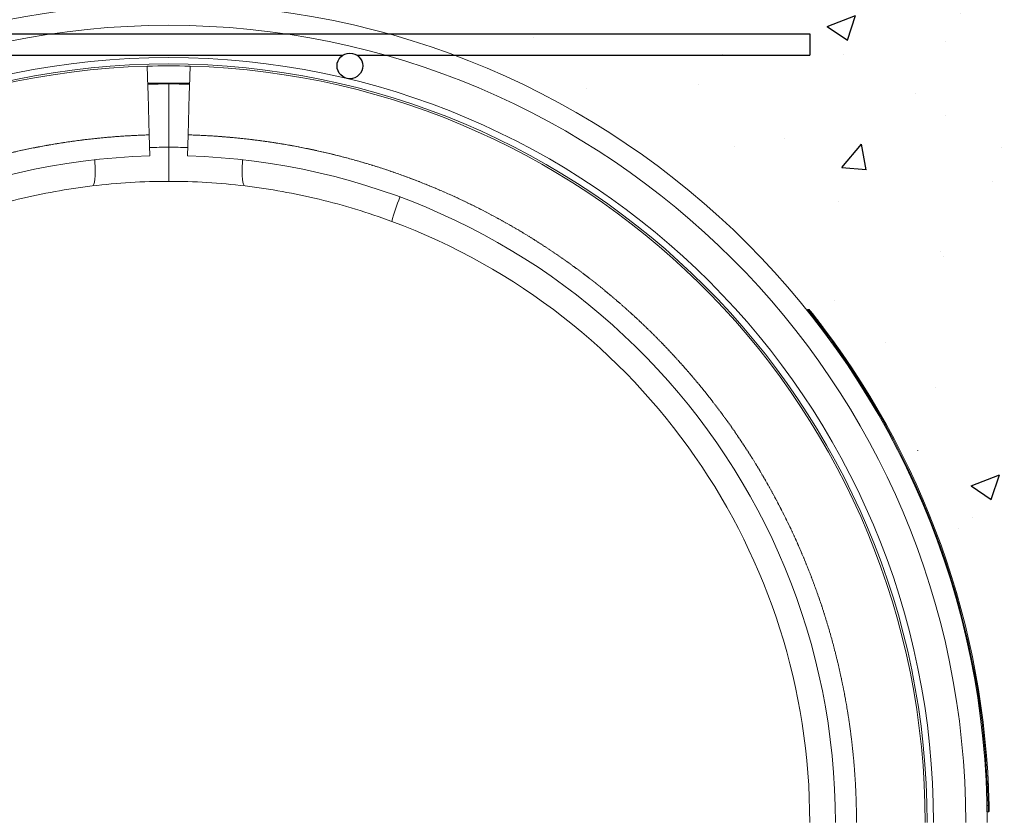
# Model space of a CAD drawing. Units: millimetres. Extents: x -600 to 3654, y -1817 to -229.
# Drawn here: x 2948 to 3408, y -877 to -504 of the extents above; entities that cross this region are included whole.
import ezdxf

# ---------------------------------------------------------------- set-up
doc = ezdxf.new("R2010")
doc.units = ezdxf.units.MM
doc.linetypes.add('ACAD_ISO02W100', pattern=[15, 12, -3])
doc.linetypes.add('SLD-SOLID', pattern=[0])
for name, color, linetype in [('ACO CONCRETE', 253, 'SLD-SOLID'), ('ACO REINFORCEMENT', 253, 'Continuous'), ('ACO_DRAINAGE', 7, 'Continuous')]:
    doc.layers.add(name, color=color, linetype=linetype)

# ---------------------------------------------------------------- blocks, each defined once
blk = doc.blocks.new('ACO - 32844 - LEFT')
at = {"linetype": 'Continuous', "lineweight": 0}
for p, q in [((-9.72, 1065.02), (-10, 1074.86)), ((10, 1074.86), (9.72, 1065.02)), ((-9.77, 1066.86), (0, 1067)), ((-9.72, 1065.02), (-9.63, 1061.71)), ((0, 1067), (9.77, 1066.86)), ((0, 1036.99), (0, 1066.55)), ((9.63, 1061.71), (9.72, 1065.02)), ((-9.63, 1061.71), (-9.45, 1055.25)), ((9.45, 1055.25), (9.63, 1061.71)), ((-9.45, 1055.25), (-9.09, 1042.74)), ((9.09, 1042.74), (9.45, 1055.25)), ((-9.09, 1042.74), (-8.81, 1032.88)), ((8.81, 1032.88), (9.09, 1042.74)), ((-34.48, 1029.9), (-34.56, 1031.08)), ((-34.37, 1027.62), (-34.48, 1029.9)), ((-34.35, 1025.51), (-34.37, 1027.62)), ((34.35, 1025.51), (34.37, 1027.62)), ((34.37, 1027.62), (34.48, 1029.9)), ((34.48, 1029.9), (34.56, 1031.08)), ((-34.54, 1022.01), (-34.41, 1023.63)), ((-34.41, 1023.63), (-34.35, 1025.51)), ((34.41, 1023.63), (34.35, 1025.51)), ((34.54, 1022.01), (34.41, 1023.63)), ((-35.78, 1018.86), (-35.38, 1019.1)), ((-35.38, 1019.1), (-35.03, 1019.72)), ((-35.03, 1019.72), (-34.75, 1020.69)), ((-34.75, 1020.69), (-34.54, 1022.01)), ((34.75, 1020.69), (34.54, 1022.01)), ((35.03, 1019.72), (34.75, 1020.69)), ((35.38, 1019.1), (35.03, 1019.72)), ((35.78, 1018.86), (35.38, 1019.1)), ((299.1, 961.02), (298.71, 960.71)), ((300.97, 958.67), (300.58, 958.36)), ((383.42, 729.01), (382.92, 729)), ((383.47, 726.01), (382.97, 726))]:
    blk.add_line(p, q, dxfattribs=at)
for centre, radius, start, end in [((0, 721), 383, 90, 180), ((0, 721), 383, 0, 90), ((0, 721), 373, 0, 180), ((0, 721), 357.91, 0, 180), ((0, 721), 354.91, 0, 180), ((0, 721), 354, 91.6187, 180), ((0, 721), 354, 88.3813, 91.6187), ((0, 721), 354, 0, 88.3813), ((0, 721), 345.55, 88.3813, 91.6187), ((2.78, 721), 316, 90.5038, 92.1223), ((-2.78, 721), 316, 87.8777, 89.4962), ((0, 721), 312, 91.6187, 180), ((0, 721), 312, 0, 88.3813), ((0, 721), 300, 90, 96.8497), ((0, 721), 300, 83.1503, 90), ((223.52, 968.62), 123.81, 158.6781, 164.2363), ((0, 721), 300, 0, 69.6408), ((0, 721), 383.5, 1.1968, 38.2969), ((0, 721), 384, 1.1968, 38.2968)]:
    blk.add_arc(centre, radius, start, end, dxfattribs=at)
at = {"linetype": 'ACAD_ISO02W100', "lineweight": 0, "ltscale": 0.05}
for start, end in [(91.6187, 180), (0, 88.3813)]:
    blk.add_arc((0, 721), 321.87, start, end, dxfattribs=at)
at = {"linetype": 'Continuous', "lineweight": 0}
for points, knots in [([(0, 1036.99), (0, 1035.92), (0, 1034.88), (0, 1033.33), (0, 1032.82), (0, 1031.81), (0, 1031.31), (0, 1029.86), (0, 1028.93), (0, 1027.63), (0, 1027.2), (0, 1026.39), (0, 1026.01), (0, 1024.91), (0, 1024.25), (0, 1023.38), (0, 1023.11), (0, 1022.62), (0, 1022.18), (0, 1021.83), (0, 1021.53), (0, 1021.41), (0, 1021.1), (0, 1021), (0, 1021)], [0, 0, 0, 0, 0.125, 0.125, 0.1875, 0.1875, 0.25, 0.25, 0.375, 0.375, 0.4375, 0.4375, 0.5, 0.5, 0.625, 0.625, 0.6875, 0.6875, 0.75, 0.8125, 0.8125, 0.875, 0.875, 1, 1, 1, 1]), ([(-35.78, 1018.86), (-47.44, 1017.46), (-58.99, 1015.38), (-81.86, 1009.86), (-93.18, 1006.41), (-104.37, 1002.26)], [0, 0, 0, 0, 0.5, 0.5, 1, 1, 1, 1]), ([(35.78, 1018.86), (47.44, 1017.46), (58.99, 1015.38), (81.86, 1009.86), (93.18, 1006.41), (104.37, 1002.26)], [0, 0, 0, 0, 0.5, 0.5, 1, 1, 1, 1]), ([(299.81, 960.94), (299.72, 961.04), (299.6, 961.11), (299.34, 961.14), (299.21, 961.1), (299.1, 961.02)], [0, 0, 0, 0, 0.5, 0.5, 1, 1, 1, 1]), ([(300.97, 958.67), (300.91, 958.75), (300.85, 958.82), (300.73, 958.98), (300.67, 959.05), (300.49, 959.28), (300.37, 959.43), (300.15, 959.71), (300.04, 959.85), (299.84, 960.1), (299.74, 960.22), (299.57, 960.44), (299.49, 960.54), (299.35, 960.71), (299.29, 960.78), (299.15, 960.96), (299.1, 961.02), (299.1, 961.02)], [0, 0, 0, 0, 0.0625, 0.0625, 0.125, 0.125, 0.25, 0.25, 0.375, 0.375, 0.5, 0.5, 0.625, 0.625, 0.75, 0.75, 1, 1, 1, 1]), ([(299.81, 960.94), (299.81, 960.94), (299.85, 960.89), (299.97, 960.74), (300.01, 960.68), (300.13, 960.54), (300.19, 960.46), (300.34, 960.28), (300.42, 960.17), (300.59, 959.96), (300.68, 959.85), (300.87, 959.61), (300.97, 959.49), (301.16, 959.24), (301.26, 959.11), (301.37, 958.98)], [0, 0, 0, 0, 0.25, 0.25, 0.375, 0.375, 0.5, 0.5, 0.625, 0.625, 0.75, 0.75, 0.875, 0.875, 1, 1, 1, 1]), ([(300.97, 958.67), (301.08, 958.75), (301.18, 958.83), (301.32, 958.95), (301.37, 958.98), (301.37, 958.98)], [0, 0, 0, 0, 0.5, 0.5, 1, 1, 1, 1]), ([(302.9, 957.02), (302.93, 956.98), (303, 956.9), (303.52, 956.23), (304.28, 955.25), (305.18, 954.07), (305.81, 953.24), (306.09, 952.87)], [0, 0, 0, 0, 0.202276, 0.404399, 0.610818, 0.826603, 1, 1, 1, 1]), ([(383.45, 741.58), (383.48, 740.97), (383.54, 739.76), (383.62, 738.14), (383.67, 736.96), (383.69, 736.41), (383.69, 736.37), (383.69, 736.35)], [0, 0, 0, 0, 0.227672, 0.455494, 0.678512, 0.891388, 1, 1, 1, 1]), ([(383.42, 729.01), (383.55, 729.01), (383.68, 729.02), (383.86, 729.02), (383.92, 729.02), (383.92, 729.02)], [0, 0, 0, 0, 0.5, 0.5, 1, 1, 1, 1]), ([(383.47, 726.01), (383.47, 726.01), (383.47, 726.01), (383.47, 726.03), (383.47, 726.04), (383.47, 726.1), (383.47, 726.16), (383.46, 726.31), (383.46, 726.4), (383.46, 726.62), (383.46, 726.75), (383.45, 727.02), (383.45, 727.18), (383.44, 727.5), (383.44, 727.68), (383.43, 728.22), (383.42, 728.61), (383.42, 729.01)], [0, 0, 0, 0, 0.0625, 0.0625, 0.125, 0.125, 0.25, 0.25, 0.375, 0.375, 0.5, 0.5, 0.625, 0.625, 0.75, 0.75, 1, 1, 1, 1]), ([(383.92, 729.02), (383.92, 728.69), (383.93, 728.36), (383.94, 727.91), (383.94, 727.76), (383.95, 727.49), (383.95, 727.36), (383.95, 727.13), (383.95, 727.03), (383.96, 726.84), (383.96, 726.77), (383.96, 726.64), (383.96, 726.59), (383.96, 726.53), (383.96, 726.51), (383.96, 726.51)], [0, 0, 0, 0, 0.25, 0.25, 0.375, 0.375, 0.5, 0.5, 0.625, 0.625, 0.75, 0.75, 0.875, 0.875, 1, 1, 1, 1]), ([(383.47, 726.01), (383.6, 726.01), (383.73, 726.06), (383.91, 726.25), (383.96, 726.38), (383.96, 726.51)], [0, 0, 0, 0, 0.5, 0.5, 1, 1, 1, 1])]:
    blk.add_open_spline(points, degree=3, knots=knots, dxfattribs=at)

msp = doc.modelspace()

# ---------------------------------------------------------------- hatches: boundary and pattern name
at = {"layer": 'ACO CONCRETE', "lineweight": -3}
h = msp.add_hatch(dxfattribs=at)
h.set_pattern_fill('AR-CONC', color=256, scale=0.75)
edge = h.paths.add_edge_path()
edge.add_line((3009.05, -230.35), (3007.83, -228.85))
edge.add_line((3007.83, -228.85), (2494.23, -228.85))
edge.add_line((2494.23, -228.85), (2494.38, -1701.72))
edge.add_line((2494.38, -1701.72), (3539.19, -1701.72))
edge.add_line((3539.19, -1701.72), (3539.19, -336.93))
edge.add_line((3539.19, -336.93), (3057.41, -336.93))
edge.add_arc((3057.41, -338.98), 2.05, 0, 90, ccw=False)
edge.add_arc((3057.34, -338.83), 2.12, 270.762, 356.0167, ccw=False)
edge.add_line((3057.37, -340.95), (3042.32, -340.95))
edge.add_line((3042.32, -340.95), (3055.58, -396.76))
edge.add_line((3055.58, -396.76), (3071.73, -469.41))
edge.add_line((3071.73, -469.41), (3077.63, -488.88))
edge.add_line((3077.63, -488.88), (3077.74, -489.04))
edge.add_line((3077.74, -489.04), (3083.54, -497.04))
edge.add_line((3083.54, -497.04), (3087.41, -502.37))
edge.add_line((3087.41, -502.37), (3110.03, -504.25))
edge.add_line((3110.03, -504.25), (3174.07, -524.71))
edge.add_line((3174.07, -524.71), (3259.39, -570.95))
edge.add_line((3259.39, -570.95), (3356.18, -668.57))
edge.add_line((3356.18, -668.57), (3398.39, -802.71))
edge.add_line((3398.39, -802.71), (3407.7, -883.47))
edge.add_line((3407.7, -883.47), (3404.91, -945.85))
edge.add_line((3404.91, -945.85), (3420.17, -982.62))
edge.add_line((3420.17, -982.62), (3446.1, -1009.01))
edge.add_line((3446.1, -1009.01), (3450.79, -1026.24))
edge.add_line((3450.79, -1026.24), (3451.28, -1039.92))
edge.add_line((3451.28, -1039.92), (3444.47, -1057.07))
edge.add_line((3444.47, -1057.07), (3435.88, -1065.39))
edge.add_line((3435.88, -1065.39), (3406.84, -1079.43))
edge.add_line((3406.84, -1079.43), (3389.43, -1092.63))
edge.add_line((3389.43, -1092.63), (3380.24, -1110.97))
edge.add_line((3380.24, -1110.97), (3343.92, -1227.2))
edge.add_line((3343.92, -1227.2), (3292.95, -1346.4))
edge.add_line((3292.95, -1346.4), (3248.85, -1419.92))
edge.add_line((3248.85, -1419.92), (3269.75, -1472.76))
edge.add_line((3269.75, -1472.76), (3309.34, -1509.65))
edge.add_line((3309.34, -1509.65), (3331.06, -1527.91))
edge.add_line((3331.06, -1527.91), (3337.65, -1548.78))
edge.add_line((3337.65, -1548.78), (3340.26, -1557.02))
edge.add_line((3340.26, -1557.02), (3344.52, -1559.05))
edge.add_line((3344.52, -1559.05), (3353.8, -1559.75))
edge.add_line((3353.8, -1559.75), (3361.32, -1563.94))
edge.add_line((3361.32, -1563.94), (3363.57, -1572.03))
edge.add_line((3363.57, -1572.03), (3362.74, -1582.64))
edge.add_line((3362.74, -1582.64), (3358.13, -1596.75))
edge.add_line((3358.13, -1596.75), (3354.73, -1597.56))
edge.add_line((3354.73, -1597.56), (3346.66, -1600.81))
edge.add_line((3346.66, -1600.81), (3340.61, -1603.12))
edge.add_line((3340.61, -1603.12), (3017.46, -1603.3))
edge.add_line((3017.46, -1603.3), (2767.36, -1601.04))
edge.add_arc((2767.33, -1605.04), 4, 0, 89.468, ccw=False)
edge.add_arc((2767.33, -1605.04), 4, -90, 0, ccw=False)
edge.add_line((2767.33, -1609.04), (3367.33, -1609.04))
edge.add_arc((3367.33, -1605.04), 4, 180, 270, ccw=False)
edge.add_arc((3367.33, -1605.04), 4, 0, 180, ccw=False)
edge.add_arc((3367.33, -1605.04), 4, -90, 0, ccw=False)
edge.add_line((3367.33, -1609.04), (3392.11, -1609.04))
edge.add_line((3392.11, -1609.04), (3392.11, -1617.04))
edge.add_line((3392.11, -1617.04), (2642.55, -1617.04))
edge.add_line((2642.55, -1617.04), (2642.55, -1609.04))
edge.add_line((2642.55, -1609.04), (2667.33, -1609.04))
edge.add_arc((2667.33, -1605.04), 4, 180, 270, ccw=False)
edge.add_arc((2667.33, -1605.04), 4, 0, 180, ccw=False)
edge.add_arc((2667.33, -1605.04), 4, -90, 0, ccw=False)
edge.add_line((2667.33, -1609.04), (2767.33, -1609.04))
edge.add_arc((2767.33, -1605.04), 4, 180, 270, ccw=False)
edge.add_arc((2767.33, -1605.04), 4, 89.468, 180, ccw=False)
edge.add_line((2767.36, -1601.04), (2694.32, -1600.3))
edge.add_line((2694.32, -1600.3), (2688.27, -1600.3))
edge.add_line((2688.27, -1600.3), (2680.21, -1598.81))
edge.add_line((2680.21, -1598.81), (2672.47, -1593.74))
edge.add_line((2672.47, -1593.74), (2672.37, -1579.62))
edge.add_line((2672.37, -1579.62), (2671.63, -1569.01))
edge.add_line((2671.63, -1569.01), (2674.68, -1561.7))
edge.add_line((2674.68, -1561.7), (2681.5, -1558.21))
edge.add_line((2681.5, -1558.21), (2690.77, -1558.21))
edge.add_line((2690.77, -1558.21), (2695.07, -1554.21))
edge.add_line((2695.07, -1554.21), (2697.75, -1545.99))
edge.add_line((2697.75, -1545.99), (2704.52, -1525.17))
edge.add_line((2704.52, -1525.17), (2726.4, -1507.11))
edge.add_line((2726.4, -1507.11), (2766.31, -1470.56))
edge.add_line((2766.31, -1470.56), (2787.67, -1417.91))
edge.add_line((2787.67, -1417.91), (2744.22, -1344.01))
edge.add_line((2744.22, -1344.01), (2689.9, -1224.33))
edge.add_line((2689.9, -1224.33), (2658.98, -1107.83))
edge.add_line((2658.98, -1107.83), (2649.96, -1089.4))
edge.add_line((2649.96, -1089.4), (2632.66, -1076.05))
edge.add_line((2632.66, -1076.05), (2603.74, -1061.76))
edge.add_line((2603.74, -1061.76), (2589.56, -1053.31))
edge.add_line((2589.56, -1053.31), (2585, -1036.12))
edge.add_line((2585, -1036.12), (2585, -1022.44))
edge.add_line((2585, -1022.44), (2594.01, -1005.29))
edge.add_line((2594.01, -1005.29), (2620.17, -979.13))
edge.add_line((2620.17, -979.13), (2632.04, -942.46))
edge.add_line((2632.04, -942.46), (2628.08, -880.04))
edge.add_line((2628.08, -880.04), (2637.21, -797.04))
edge.add_line((2637.21, -797.04), (2689.74, -665.67))
edge.add_line((2689.74, -665.67), (2784.54, -568.88))
edge.add_line((2784.54, -568.88), (2870.26, -523.38))
edge.add_line((2870.26, -523.38), (2934.48, -503.48))
edge.add_line((2934.48, -503.48), (2957.12, -501.81))
edge.add_line((2957.12, -501.81), (2964.03, -488.37))
edge.add_line((2964.03, -488.37), (2960.4, -486.68))
edge.add_line((2960.4, -486.68), (2966.88, -468.73))
edge.add_line((2966.88, -468.73), (2979.15, -424.94))
edge.add_line((2979.15, -424.94), (2983.67, -424.94))
edge.add_line((2983.67, -424.94), (2989.83, -400.27))
edge.add_line((2989.83, -400.27), (2989.83, -364.04))
edge.add_line((2989.83, -364.04), (2984.81, -364.04))
edge.add_line((2984.81, -364.04), (2984.81, -360.04))
edge.add_line((2984.81, -360.04), (2979.83, -360.04))
edge.add_line((2979.83, -360.04), (2979.83, -355.04))
edge.add_line((2979.83, -355.04), (2973.38, -336.02))
edge.add_line((2973.38, -336.02), (3003.46, -333.91))
edge.add_line((3003.46, -333.91), (3009.05, -230.35))
h.paths.add_polyline_path([(2955.29, -489.04), (2956.24, -489.04), (2956.24, -497.04)], flags=16)

# ---------------------------------------------------------------- linework, layer by layer
at = {"layer": 'ACO REINFORCEMENT', "lineweight": -3}
for p, q in [((2717.32, -510.85), (3317.32, -510.85)), ((3317.32, -510.85), (3317.32, -520.85)), ((2935.43, -520.85), (3098.78, -520.85)), ((3105.43, -520.85), (3317.32, -520.85))]:
    msp.add_line(p, q, dxfattribs=at)
msp.add_circle((3102.11, -525.85), 6, dxfattribs=at)

# ---------------------------------------------------------------- block references
at = {"layer": 'ACO_DRAINAGE', "lineweight": -3}
msp.add_blockref('ACO - 32844 - LEFT', (3017.32, -1600.85), dxfattribs=at)

doc.saveas('drawing.dxf')
